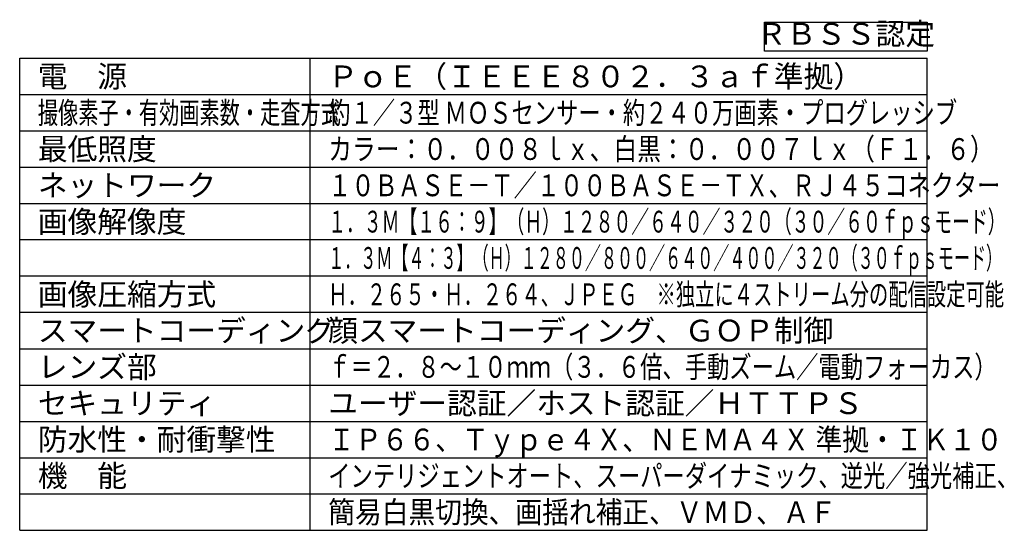
# Model space of a CAD drawing. Units: millimetres. Extents: x 260 to 396, y 5 to 239.
# Drawn here: x 260 to 396, y 5 to 75 of the extents above; entities that cross this region are included whole.
import ezdxf
from ezdxf.enums import TextEntityAlignment as Align

# ---------------------------------------------------------------- set-up
doc = ezdxf.new("R2010")
doc.units = ezdxf.units.MM
doc.layers.add('MOJI1', color=2, linetype='Continuous')
doc.layers.add('WAKU', color=4, linetype='Continuous')
doc.styles.get("Standard").update_dxf_attribs({"font": 'monotxt.shx', "bigfont": 'bigfont.shx'})

msp = doc.modelspace()

# ---------------------------------------------------------------- linework, layer by layer
at = {"layer": 'MOJI1'}
msp.add_lwpolyline([(362.62065385, 74.96718103), (385, 74.96718103), (385, 71), (362.62065385, 71)], close=True, dxfattribs=at)
at = {"layer": 'WAKU'}
for p, q in [((260, 5), (260, 70)), ((260, 70), (385, 70)), ((300, 5), (300, 70)), ((385, 5), (385, 70)), ((260, 5), (385, 5))]:
    msp.add_line(p, q, dxfattribs=at)
at = {"layer": 'WAKU', "color": 1}
for p, q in [((260, 65), (385, 65)), ((260, 60), (385, 60)), ((260, 55), (385, 55)), ((260, 50), (385, 50)), ((385, 45), (260, 45)), ((385, 40), (260, 40)), ((385, 35), (260, 35)), ((260, 30), (385, 30)), ((260, 25), (385, 25)), ((260, 20), (385, 20)), ((260, 15), (385, 15)), ((260, 10), (385, 10))]:
    msp.add_line(p, q, dxfattribs=at)

# ---------------------------------------------------------------- texts
at = {"layer": 'MOJI1'}
msp.add_text('ＲＢＳＳ認定', height=3, dxfattribs=at).set_placement((373.81032692, 72.98359052), align=Align.MIDDLE)
for s, p in [('電\u3000源', (262.5, 66)), ('ＰｏＥ（ＩＥＥＥ８０２．３ａｆ準拠）', (302.5, 66)), ('最低照度', (262.5, 56)), ('ネットワーク', (262.5, 51)), ('画像解像度', (262.5, 46)), ('画像圧縮方式', (262.5, 36)), ('スマートコーディング', (262.5, 31)), ('顔スマートコーディング、ＧＯＰ制御', (302.5, 31)), ('レンズ部', (262.5, 26)), ('ユーザー認証／ホスト認証／ＨＴＴＰＳ', (302.5, 21)), ('セキュリティ', (262.5, 21)), ('防水性・耐衝撃性', (262.5, 16)), ('機\u3000能', (262.5, 11))]:
    msp.add_text(s, height=3, dxfattribs=at).set_placement(p)
for s, width, p in [('撮像素子・有効画素数・走査方式', 0.68, (262.5, 61)), ('約１／３型 ＭＯＳセンサー・約２４０万画素・プログレッシブ', 0.75, (302.5, 61)), ('カラー：０．００８ｌｘ、白黒：０．００７ｌｘ（Ｆ１．６）', 0.8, (302.5, 56)), ('１０ＢＡＳＥ－Ｔ／１００ＢＡＳＥ－ＴＸ、ＲＪ４５コネクター', 0.78, (302.5, 51)), ('１．３Ｍ【１６：９】（Ｈ）１２８０／６４０／３２０（３０／６０ｆｐｓモード）', 0.6, (302.5, 46)), ('１．３Ｍ【４：３】（Ｈ）１２８０／８００／６４０／４００／３２０（３０ｆｐｓモード）', 0.54, (302.5, 41)), ('Ｈ．２６５・Ｈ．２６４、ＪＰＥＧ\u3000※独立に４ストリーム分の配信設定可能', 0.65, (302.5, 36)), ('ｆ＝２．８～１０ｍｍ（３．６倍、手動ズーム／電動フォーカス）', 0.75, (302.5, 26)), ('ＩＰ６６、Ｔｙｐｅ４Ｘ、ＮＥＭＡ４Ｘ 準拠・ＩＫ１０', 0.9, (302.5, 16)), ('インテリジェントオート、スーパーダイナミック、逆光／強光補正、', 0.75, (302.5, 11)), ('簡易白黒切換、画揺れ補正、ＶＭＤ、ＡＦ', 0.9, (302.5, 6))]:
    msp.add_text(s, height=3, dxfattribs=dict(at, width=width)).set_placement(p)

doc.saveas('drawing.dxf')
